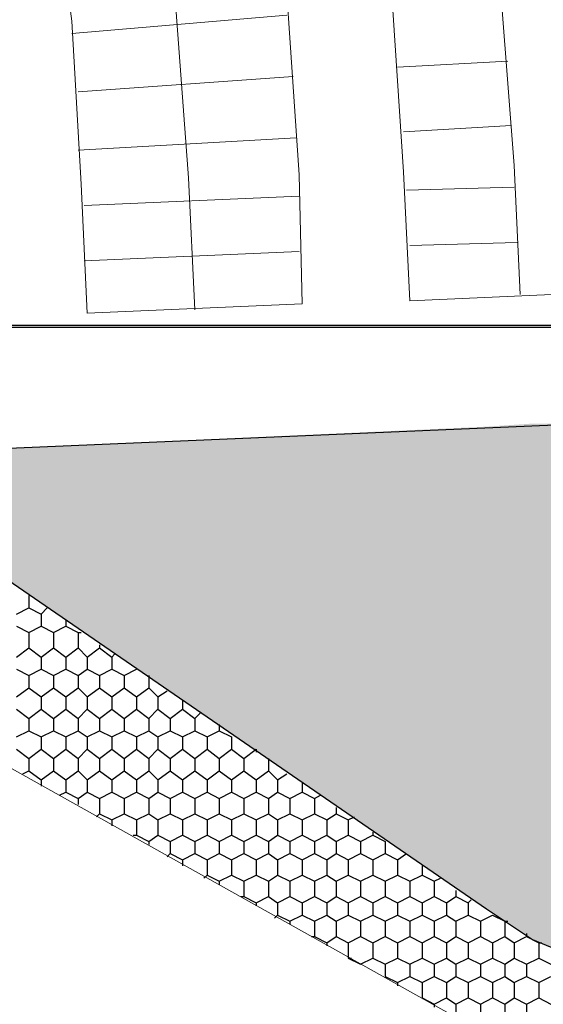
# Model space of a CAD drawing. Units: millimetres. Extents: x 1 to 160, y 33 to 275.
# Drawn here: x 95 to 106, y 113 to 134 of the extents above; entities that cross this region are included whole.
import ezdxf

# ---------------------------------------------------------------- set-up
doc = ezdxf.new("R2010")
doc.units = ezdxf.units.MM
doc.header["$XCLIPFRAME"] = 2
picture_1 = doc.add_image_def('image4.jpg', size_in_pixel=(1873, 374))

msp = doc.modelspace()

# ---------------------------------------------------------------- hatches: boundary and pattern name
h = msp.add_hatch(color=22)
h.dxf.hatch_style = 2
h.paths.add_polyline_path([(104.9495, 125.2695), (92.3765, 124.698), (92.3765, 123.936)])
h = msp.add_hatch(color=22)
h.dxf.hatch_style = 2
h.paths.add_polyline_path([(104.9495, 125.2695), (104.9495, 115.3), (92.3765, 123.936)])
h = msp.add_hatch(color=22)
h.dxf.hatch_style = 2
h.paths.add_polyline_path([(105.902, 125.333), (104.9495, 125.2695), (104.9495, 115.3)])
h = msp.add_hatch(color=22)
h.dxf.hatch_style = 2
h.paths.add_polyline_path([(105.902, 125.333), (105.902, 114.665), (104.9495, 115.3)])
h = msp.add_hatch(color=22)
h.dxf.hatch_style = 2
h.paths.add_polyline_path([(106.9815, 125.333), (105.902, 125.333), (105.902, 114.665)])
h = msp.add_hatch(color=22)
h.dxf.hatch_style = 2
h.paths.add_polyline_path([(106.9815, 125.333), (106.9815, 114.2205), (105.902, 114.665)])

# ---------------------------------------------------------------- linework, layer by layer
at = {"color": 230, "lineweight": 9}
for points in [[(98.79, 130.413), (98.536, 133.842), (98.155, 137.271), (97.5835, 140.7), (96.8215, 144.129), (95.9325, 147.431), (94.853, 150.733), (93.583, 153.9715), (92.186, 157.1465), (90.5985, 160.258), (88.884, 163.2425), (86.979, 166.1635), (85.0105, 169.021), (82.8515, 171.688), (80.5655, 174.355), (78.1525, 176.8315), (75.6125, 179.181), (73.009, 181.467), (70.215, 183.499)], [(96.5675, 130.286), (96.377, 133.6515), (95.9325, 136.9535), (95.361, 140.319), (94.6625, 143.5575), (93.7735, 146.796), (92.694, 149.971), (91.551, 153.146), (90.154, 156.194), (88.63, 159.1785), (86.979, 162.0995), (85.201, 164.957), (83.2325, 167.624), (81.137, 170.291), (78.9145, 172.831), (76.565, 175.244), (74.152, 177.53), (71.612, 179.689), (68.945, 181.721)], [(105.521, 130.667), (105.267, 133.969), (104.9495, 137.271), (104.4415, 140.5095), (103.8065, 143.748), (102.981, 146.923), (102.092, 150.098)], [(103.235, 130.54), (102.981, 134.4135), (102.5365, 138.2235), (101.838, 141.97), (101.0125, 145.78), (99.933, 149.463)], [(101.076, 130.4765), (100.822, 134.223), (100.314, 137.906), (99.679, 141.589), (98.8535, 145.2085), (97.8375, 148.7645)], [(100.822, 133.7785), (96.377, 133.3975)], [(103.108, 132.699), (105.394, 132.826)], [(96.504, 132.191), (100.949, 132.5085)], [(105.4575, 131.4925), (103.235, 131.3655)], [(101.0125, 131.2385), (96.504, 130.9845)], [(103.235, 130.54), (103.362, 127.873)], [(105.521, 130.667), (105.648, 128)], [(96.5675, 130.286), (96.6945, 127.619)], [(98.79, 130.413), (98.917, 127.6825)], [(101.076, 130.4765), (101.1395, 127.8095)], [(101.076, 130.4765), (101.1395, 127.8095)], [(103.2985, 130.159), (105.521, 130.2225)], [(96.631, 129.8415), (101.076, 130.032)], [(103.362, 129.016), (105.5845, 129.0795)], [(96.631, 128.6985), (101.076, 128.889)], [(103.362, 127.873), (123.301, 128.762)], [(96.6945, 127.619), (101.1395, 127.8095)], [(92.821, 119.491), (110.4105, 109.6485), (111.2995, 109.204), (112.252, 108.95), (113.268, 108.7595), (114.284, 108.823), (115.3, 108.95), (116.2525, 109.2675), (117.1415, 109.712)]]:
    msp.add_lwpolyline(points, dxfattribs=at)
at = {"color": 22, "lineweight": 25}
for points in [[(118.602, 131.429), (115.808, 131.302), (116.062, 125.714), (92.313, 124.698)], [(92.3765, 123.936), (104.9495, 115.3), (105.902, 114.665), (106.9815, 114.2205), (108.1245, 113.903), (109.2675, 113.776), (110.4105, 113.7125), (111.617, 113.8395), (112.6965, 114.157), (113.776, 114.538), (114.792, 115.1095), (115.7445, 115.808), (116.57, 116.57), (117.332, 117.5225), (117.9035, 118.475), (118.348, 119.5545), (118.729, 120.634), (118.856, 121.8405), (118.9195, 122.9835)]]:
    msp.add_lwpolyline(points, dxfattribs=at)
at = {"color": 91, "lineweight": 25}
for points in [[(95.488, 121.777), (95.488, 121.523)], [(95.234, 121.396), (95.488, 121.523)], [(95.488, 121.523), (95.742, 121.396)], [(95.742, 121.396), (95.869, 121.523)], [(95.742, 121.396), (95.742, 121.142)], [(95.234, 121.142), (95.488, 121.015)], [(95.488, 121.015), (95.742, 121.142)], [(95.742, 121.142), (95.996, 121.015)], [(95.996, 121.015), (96.25, 121.142)], [(96.25, 121.269), (96.25, 121.142)], [(96.25, 121.142), (96.504, 121.015)], [(95.488, 121.015), (95.488, 120.6975)], [(95.996, 121.015), (95.996, 120.6975)], [(96.504, 121.015), (96.504, 120.6975)], [(96.504, 121.015), (96.5675, 121.015)], [(96.9485, 120.761), (96.9485, 120.6975)], [(95.234, 120.507), (95.488, 120.6975)], [(95.488, 120.6975), (95.742, 120.507)], [(95.742, 120.507), (95.996, 120.6975)], [(95.742, 120.507), (95.742, 120.253)], [(95.996, 120.6975), (96.25, 120.507)], [(96.25, 120.507), (96.504, 120.6975)], [(96.25, 120.507), (96.25, 120.253)], [(96.504, 120.6975), (96.6945, 120.507)], [(96.6945, 120.507), (96.9485, 120.6975)], [(96.6945, 120.507), (96.6945, 120.253)], [(96.9485, 120.6975), (97.2025, 120.507)], [(97.2025, 120.507), (97.266, 120.5705)], [(97.2025, 120.507), (97.2025, 120.253)], [(95.234, 120.253), (95.488, 120.126)], [(95.488, 120.126), (95.742, 120.253)], [(95.488, 120.126), (95.488, 119.872)], [(95.742, 120.253), (95.996, 120.126)], [(95.996, 120.126), (96.25, 120.253)], [(95.996, 120.126), (95.996, 119.872)], [(96.25, 120.253), (96.504, 120.126)], [(96.504, 120.126), (96.6945, 120.253)], [(96.504, 120.126), (96.504, 119.872)], [(96.6945, 120.253), (96.9485, 120.126)], [(96.9485, 120.126), (97.2025, 120.253)], [(96.9485, 120.126), (96.9485, 119.872)], [(97.2025, 120.253), (97.4565, 120.126)], [(97.4565, 120.126), (97.7105, 120.253)], [(97.4565, 120.126), (97.4565, 119.872)], [(97.9645, 120.126), (97.9645, 119.872)], [(95.234, 119.6815), (95.488, 119.872)], [(95.488, 119.872), (95.742, 119.6815)], [(95.742, 119.6815), (95.996, 119.872)], [(95.996, 119.872), (96.25, 119.6815)], [(96.25, 119.6815), (96.504, 119.872)], [(96.504, 119.872), (96.6945, 119.6815)], [(96.6945, 119.6815), (96.9485, 119.872)], [(96.9485, 119.872), (97.2025, 119.6815)], [(97.2025, 119.6815), (97.4565, 119.872)], [(97.4565, 119.872), (97.7105, 119.6815)], [(97.7105, 119.6815), (97.9645, 119.872)], [(97.9645, 119.872), (98.155, 119.6815)], [(98.155, 119.6815), (98.3455, 119.8085)], [(95.742, 119.6815), (95.742, 119.4275)], [(96.25, 119.6815), (96.25, 119.4275)], [(96.6945, 119.6815), (96.6945, 119.4275)], [(97.2025, 119.6815), (97.2025, 119.4275)], [(97.7105, 119.6815), (97.7105, 119.4275)], [(98.155, 119.6815), (98.155, 119.4275)], [(98.663, 119.618), (98.663, 119.4275)], [(95.234, 119.4275), (95.488, 119.237)], [(95.488, 119.237), (95.742, 119.4275)], [(95.742, 119.4275), (95.996, 119.237)], [(95.996, 119.237), (96.25, 119.4275)], [(96.25, 119.4275), (96.504, 119.237)], [(96.504, 119.237), (96.6945, 119.4275)], [(96.6945, 119.4275), (96.9485, 119.237)], [(96.9485, 119.237), (97.2025, 119.4275)], [(97.2025, 119.4275), (97.4565, 119.237)], [(97.4565, 119.237), (97.7105, 119.4275)], [(97.7105, 119.4275), (97.9645, 119.237)], [(97.9645, 119.237), (98.155, 119.4275)], [(98.155, 119.4275), (98.409, 119.237)], [(98.409, 119.237), (98.663, 119.4275)], [(98.663, 119.4275), (98.917, 119.237)], [(98.917, 119.237), (99.044, 119.364)], [(95.488, 119.237), (95.488, 118.983)], [(95.996, 119.237), (95.996, 118.983)], [(96.504, 119.237), (96.504, 118.983)], [(96.9485, 119.237), (96.9485, 118.983)], [(97.4565, 119.237), (97.4565, 118.983)], [(97.9645, 119.237), (97.9645, 118.983)], [(98.409, 119.237), (98.409, 118.983)], [(98.917, 119.237), (98.917, 118.983)], [(99.425, 119.11), (99.425, 118.983)], [(95.234, 118.856), (95.488, 118.983)], [(95.488, 118.983), (95.742, 118.856)], [(95.742, 118.856), (95.996, 118.983)], [(95.996, 118.983), (96.25, 118.856)], [(96.25, 118.856), (96.504, 118.983)], [(96.504, 118.983), (96.6945, 118.856)], [(96.6945, 118.856), (96.9485, 118.983)], [(96.9485, 118.983), (97.2025, 118.856)], [(97.2025, 118.856), (97.4565, 118.983)], [(97.4565, 118.983), (97.7105, 118.856)], [(97.7105, 118.856), (97.9645, 118.983)], [(97.9645, 118.983), (98.155, 118.856)], [(98.155, 118.856), (98.409, 118.983)], [(98.409, 118.983), (98.663, 118.856)], [(98.663, 118.856), (98.917, 118.983)], [(98.917, 118.983), (99.171, 118.856)], [(99.171, 118.856), (99.425, 118.983)], [(99.425, 118.983), (99.679, 118.856)], [(95.742, 118.856), (95.742, 118.602)], [(96.25, 118.856), (96.25, 118.602)], [(96.6945, 118.856), (96.6945, 118.602)], [(97.2025, 118.856), (97.2025, 118.602)], [(97.7105, 118.856), (97.7105, 118.602)], [(98.155, 118.856), (98.155, 118.602)], [(98.663, 118.856), (98.663, 118.602)], [(99.171, 118.856), (99.171, 118.602)], [(99.679, 118.856), (99.679, 118.602)], [(99.679, 118.856), (99.679, 118.856)], [(95.234, 118.602), (95.488, 118.4115)], [(95.488, 118.4115), (95.742, 118.602)], [(95.742, 118.602), (95.996, 118.4115)], [(95.996, 118.4115), (96.25, 118.602)], [(96.25, 118.602), (96.504, 118.4115)], [(96.504, 118.4115), (96.6945, 118.602)], [(96.6945, 118.602), (96.9485, 118.4115)], [(96.9485, 118.4115), (97.2025, 118.602)], [(97.2025, 118.602), (97.4565, 118.4115)], [(97.4565, 118.4115), (97.7105, 118.602)], [(97.7105, 118.602), (97.9645, 118.4115)], [(97.9645, 118.4115), (98.155, 118.602)], [(98.155, 118.602), (98.409, 118.4115)], [(98.409, 118.4115), (98.663, 118.602)], [(98.663, 118.602), (98.917, 118.4115)], [(98.917, 118.4115), (99.171, 118.602)], [(99.171, 118.602), (99.425, 118.4115)], [(99.425, 118.4115), (99.679, 118.602)], [(99.679, 118.602), (99.933, 118.4115)], [(99.933, 118.4115), (100.187, 118.602)], [(100.187, 118.602), (100.187, 118.602)], [(100.187, 118.602), (100.187, 118.5385)], [(95.488, 118.4115), (95.488, 118.1575)], [(95.996, 118.4115), (95.996, 118.1575)], [(96.504, 118.4115), (96.504, 118.1575)], [(96.9485, 118.4115), (96.9485, 118.1575)], [(97.4565, 118.4115), (97.4565, 118.1575)], [(97.9645, 118.4115), (97.9645, 118.1575)], [(98.409, 118.4115), (98.409, 118.1575)], [(98.917, 118.4115), (98.917, 118.1575)], [(99.425, 118.4115), (99.425, 118.1575)], [(99.933, 118.4115), (99.933, 118.1575)], [(100.441, 118.4115), (100.441, 118.1575)], [(95.361, 118.094), (95.488, 118.1575)], [(95.488, 118.1575), (95.742, 117.967)], [(95.742, 117.967), (95.996, 118.1575)], [(95.996, 118.1575), (96.25, 117.967)], [(96.25, 117.967), (96.504, 118.1575)], [(96.504, 118.1575), (96.6945, 117.967)], [(96.6945, 117.967), (96.9485, 118.1575)], [(96.9485, 118.1575), (97.2025, 117.967)], [(97.2025, 117.967), (97.4565, 118.1575)], [(97.4565, 118.1575), (97.7105, 117.967)], [(97.7105, 117.967), (97.9645, 118.1575)], [(97.9645, 118.1575), (98.155, 117.967)], [(98.155, 117.967), (98.409, 118.1575)], [(98.409, 118.1575), (98.663, 117.967)], [(98.663, 117.967), (98.917, 118.1575)], [(98.917, 118.1575), (99.171, 117.967)], [(99.171, 117.967), (99.425, 118.1575)], [(99.425, 118.1575), (99.679, 117.967)], [(99.679, 117.967), (99.933, 118.1575)], [(99.933, 118.1575), (100.187, 117.967)], [(100.187, 117.967), (100.441, 118.1575)], [(100.441, 118.1575), (100.6315, 117.967)], [(100.6315, 117.967), (100.822, 118.094)], [(95.742, 117.967), (95.742, 117.84)], [(96.25, 117.967), (96.25, 117.713)], [(96.6945, 117.967), (96.6945, 117.713)], [(97.2025, 117.967), (97.2025, 117.713)], [(97.7105, 117.967), (97.7105, 117.713)], [(98.155, 117.967), (98.155, 117.713)], [(98.663, 117.967), (98.663, 117.713)], [(99.171, 117.967), (99.171, 117.713)], [(99.679, 117.967), (99.679, 117.713)], [(100.187, 117.967), (100.187, 117.713)], [(100.6315, 117.967), (100.6315, 117.713)], [(101.1395, 117.9035), (101.1395, 117.713)], [(96.123, 117.6495), (96.25, 117.713)], [(96.25, 117.713), (96.504, 117.586)], [(96.504, 117.586), (96.6945, 117.713)], [(96.6945, 117.713), (96.9485, 117.586)], [(96.9485, 117.586), (97.2025, 117.713)], [(97.2025, 117.713), (97.4565, 117.586)], [(97.4565, 117.586), (97.7105, 117.713)], [(97.7105, 117.713), (97.9645, 117.586)], [(97.9645, 117.586), (98.155, 117.713)], [(98.155, 117.713), (98.409, 117.586)], [(98.409, 117.586), (98.663, 117.713)], [(98.663, 117.713), (98.917, 117.586)], [(98.917, 117.586), (99.171, 117.713)], [(99.171, 117.713), (99.425, 117.586)], [(99.425, 117.586), (99.679, 117.713)], [(99.679, 117.713), (99.933, 117.586)], [(99.933, 117.586), (100.187, 117.713)], [(100.187, 117.713), (100.441, 117.586)], [(100.441, 117.586), (100.6315, 117.713)], [(100.6315, 117.713), (100.8855, 117.586)], [(100.8855, 117.586), (101.1395, 117.713)], [(101.1395, 117.713), (101.3935, 117.586)], [(96.504, 117.586), (96.504, 117.459)], [(96.9485, 117.586), (96.9485, 117.2685)], [(97.4565, 117.586), (97.4565, 117.2685)], [(97.9645, 117.586), (97.9645, 117.2685)], [(98.409, 117.586), (98.409, 117.2685)], [(98.917, 117.586), (98.917, 117.2685)], [(99.425, 117.586), (99.425, 117.2685)], [(99.933, 117.586), (99.933, 117.2685)], [(100.441, 117.586), (100.441, 117.2685)], [(100.8855, 117.586), (100.8855, 117.2685)], [(101.3935, 117.586), (101.5205, 117.6495)], [(101.3935, 117.586), (101.3935, 117.2685)], [(96.885, 117.205), (96.9485, 117.2685)], [(96.9485, 117.2685), (97.2025, 117.1415)], [(97.2025, 117.1415), (97.4565, 117.2685)], [(97.4565, 117.2685), (97.7105, 117.1415)], [(97.7105, 117.1415), (97.9645, 117.2685)], [(97.9645, 117.2685), (98.155, 117.1415)], [(98.155, 117.1415), (98.409, 117.2685)], [(98.409, 117.2685), (98.663, 117.1415)], [(98.663, 117.1415), (98.917, 117.2685)], [(98.917, 117.2685), (99.171, 117.1415)], [(99.171, 117.1415), (99.425, 117.2685)], [(99.425, 117.2685), (99.679, 117.1415)], [(99.679, 117.1415), (99.933, 117.2685)], [(99.933, 117.2685), (100.187, 117.1415)], [(100.187, 117.1415), (100.441, 117.2685)], [(100.441, 117.2685), (100.6315, 117.1415)], [(100.6315, 117.1415), (100.8855, 117.2685)], [(100.8855, 117.2685), (101.1395, 117.1415)], [(101.1395, 117.1415), (101.3935, 117.2685)], [(101.3935, 117.2685), (101.6475, 117.1415)], [(101.6475, 117.1415), (101.838, 117.2685)], [(101.838, 117.3955), (101.838, 117.2685)], [(101.838, 117.2685), (102.092, 117.1415)], [(97.2025, 117.1415), (97.2025, 117.0145)], [(97.7105, 117.1415), (97.7105, 116.824)], [(98.155, 117.1415), (98.155, 116.824)], [(98.663, 117.1415), (98.663, 116.824)], [(99.171, 117.1415), (99.171, 116.824)], [(99.679, 117.1415), (99.679, 116.824)], [(100.187, 117.1415), (100.187, 116.824)], [(100.6315, 117.1415), (100.6315, 116.824)], [(101.1395, 117.1415), (101.1395, 116.824)], [(101.6475, 117.1415), (101.6475, 116.824)], [(102.092, 117.1415), (102.219, 117.205)], [(102.092, 117.1415), (102.092, 116.824)], [(102.6, 116.8875), (102.6, 116.824)], [(97.647, 116.824), (97.7105, 116.824)], [(97.7105, 116.824), (97.9645, 116.697)], [(97.9645, 116.697), (98.155, 116.824)], [(97.9645, 116.697), (97.9645, 116.6335)], [(98.155, 116.824), (98.409, 116.697)], [(98.409, 116.697), (98.663, 116.824)], [(98.409, 116.697), (98.409, 116.443)], [(98.663, 116.824), (98.917, 116.697)], [(98.917, 116.697), (99.171, 116.824)], [(98.917, 116.697), (98.917, 116.443)], [(99.171, 116.824), (99.425, 116.697)], [(99.425, 116.697), (99.679, 116.824)], [(99.425, 116.697), (99.425, 116.443)], [(99.679, 116.824), (99.933, 116.697)], [(99.933, 116.697), (100.187, 116.824)], [(99.933, 116.697), (99.933, 116.443)], [(100.187, 116.824), (100.441, 116.697)], [(100.441, 116.697), (100.6315, 116.824)], [(100.441, 116.697), (100.441, 116.443)], [(100.6315, 116.824), (100.8855, 116.697)], [(100.8855, 116.697), (101.1395, 116.824)], [(100.8855, 116.697), (100.8855, 116.443)], [(101.1395, 116.824), (101.3935, 116.697)], [(101.3935, 116.697), (101.6475, 116.824)], [(101.3935, 116.697), (101.3935, 116.443)], [(101.6475, 116.824), (101.838, 116.697)], [(101.838, 116.697), (102.092, 116.824)], [(101.838, 116.697), (101.838, 116.443)], [(102.092, 116.824), (102.346, 116.697)], [(102.346, 116.697), (102.6, 116.824)], [(102.346, 116.697), (102.346, 116.443)], [(102.6, 116.824), (102.854, 116.697)], [(102.854, 116.697), (102.854, 116.443)], [(98.3455, 116.3795), (98.409, 116.443)], [(98.409, 116.443), (98.663, 116.316)], [(98.663, 116.316), (98.917, 116.443)], [(98.917, 116.443), (99.171, 116.316)], [(99.171, 116.316), (99.425, 116.443)], [(99.425, 116.443), (99.679, 116.316)], [(99.679, 116.316), (99.933, 116.443)], [(99.933, 116.443), (100.187, 116.316)], [(100.187, 116.316), (100.441, 116.443)], [(100.441, 116.443), (100.6315, 116.316)], [(100.6315, 116.316), (100.8855, 116.443)], [(100.8855, 116.443), (101.1395, 116.316)], [(101.1395, 116.316), (101.3935, 116.443)], [(101.3935, 116.443), (101.6475, 116.316)], [(101.6475, 116.316), (101.838, 116.443)], [(101.838, 116.443), (102.092, 116.316)], [(102.092, 116.316), (102.346, 116.443)], [(102.346, 116.443), (102.6, 116.316)], [(102.6, 116.316), (102.854, 116.443)], [(102.854, 116.443), (103.108, 116.316)], [(103.108, 116.316), (103.2985, 116.443)], [(98.663, 116.316), (98.663, 116.189)], [(99.171, 116.316), (99.171, 115.9985)], [(99.679, 116.316), (99.679, 115.9985)], [(100.187, 116.316), (100.187, 115.9985)], [(100.6315, 116.316), (100.6315, 115.9985)], [(101.1395, 116.316), (101.1395, 115.9985)], [(101.6475, 116.316), (101.6475, 115.9985)], [(102.092, 116.316), (102.092, 115.9985)], [(102.6, 116.316), (102.6, 115.9985)], [(103.108, 116.316), (103.108, 115.9985)], [(103.616, 116.189), (103.616, 115.9985)], [(99.1075, 115.935), (99.171, 115.9985)], [(99.171, 115.9985), (99.425, 115.8715)], [(99.425, 115.8715), (99.679, 115.9985)], [(99.425, 115.8715), (99.425, 115.808)], [(99.679, 115.9985), (99.933, 115.8715)], [(99.933, 115.8715), (100.187, 115.9985)], [(99.933, 115.8715), (99.933, 115.554)], [(100.187, 115.9985), (100.441, 115.8715)], [(100.441, 115.8715), (100.6315, 115.9985)], [(100.441, 115.8715), (100.441, 115.554)], [(100.6315, 115.9985), (100.8855, 115.8715)], [(100.8855, 115.8715), (101.1395, 115.9985)], [(100.8855, 115.8715), (100.8855, 115.554)], [(101.1395, 115.9985), (101.3935, 115.8715)], [(101.3935, 115.8715), (101.6475, 115.9985)], [(101.3935, 115.8715), (101.3935, 115.554)], [(101.6475, 115.9985), (101.838, 115.8715)], [(101.838, 115.8715), (102.092, 115.9985)], [(101.838, 115.8715), (101.838, 115.554)], [(102.092, 115.9985), (102.346, 115.8715)], [(102.346, 115.8715), (102.6, 115.9985)], [(102.346, 115.8715), (102.346, 115.554)], [(102.6, 115.9985), (102.854, 115.8715)], [(102.854, 115.8715), (103.108, 115.9985)], [(102.854, 115.8715), (102.854, 115.554)], [(103.108, 115.9985), (103.362, 115.8715)], [(103.362, 115.8715), (103.616, 115.9985)], [(103.362, 115.8715), (103.362, 115.554)], [(103.616, 115.9985), (103.87, 115.8715)], [(103.87, 115.8715), (103.997, 115.935)], [(103.87, 115.8715), (103.87, 115.554)], [(104.3145, 115.681), (104.3145, 115.554)], [(99.8695, 115.554), (99.933, 115.554)], [(99.933, 115.554), (100.187, 115.427)], [(100.187, 115.427), (100.441, 115.554)], [(100.187, 115.427), (100.187, 115.3635)], [(100.441, 115.554), (100.6315, 115.427)], [(100.6315, 115.427), (100.8855, 115.554)], [(100.6315, 115.427), (100.6315, 115.173)], [(100.8855, 115.554), (101.1395, 115.427)], [(101.1395, 115.427), (101.3935, 115.554)], [(101.1395, 115.427), (101.1395, 115.173)], [(101.3935, 115.554), (101.6475, 115.427)], [(101.6475, 115.427), (101.838, 115.554)], [(101.6475, 115.427), (101.6475, 115.173)], [(101.838, 115.554), (102.092, 115.427)], [(102.092, 115.427), (102.346, 115.554)], [(102.092, 115.427), (102.092, 115.173)], [(102.346, 115.554), (102.6, 115.427)], [(102.6, 115.427), (102.854, 115.554)], [(102.6, 115.427), (102.6, 115.173)], [(102.854, 115.554), (103.108, 115.427)], [(103.108, 115.427), (103.362, 115.554)], [(103.108, 115.427), (103.108, 115.173)], [(103.362, 115.554), (103.616, 115.427)], [(103.616, 115.427), (103.87, 115.554)], [(103.616, 115.427), (103.616, 115.173)], [(103.87, 115.554), (104.124, 115.427)], [(104.124, 115.427), (104.3145, 115.554)], [(104.124, 115.427), (104.124, 115.173)], [(104.3145, 115.554), (104.5685, 115.427)], [(104.5685, 115.427), (104.632, 115.4905)], [(104.5685, 115.427), (104.5685, 115.173)], [(100.568, 115.1095), (100.6315, 115.173)], [(100.6315, 115.173), (100.8855, 115.046)], [(100.8855, 115.046), (101.1395, 115.173)], [(100.8855, 115.046), (100.8855, 114.9825)], [(101.1395, 115.173), (101.3935, 115.046)], [(101.3935, 115.046), (101.6475, 115.173)], [(101.3935, 115.046), (101.3935, 114.7285)], [(101.6475, 115.173), (101.838, 115.046)], [(101.838, 115.046), (102.092, 115.173)], [(101.838, 115.046), (101.838, 114.7285)], [(102.092, 115.173), (102.346, 115.046)], [(102.346, 115.046), (102.6, 115.173)], [(102.346, 115.046), (102.346, 114.7285)], [(102.6, 115.173), (102.854, 115.046)], [(102.854, 115.046), (103.108, 115.173)], [(102.854, 115.046), (102.854, 114.7285)], [(103.108, 115.173), (103.362, 115.046)], [(103.362, 115.046), (103.616, 115.173)], [(103.362, 115.046), (103.362, 114.7285)], [(103.616, 115.173), (103.87, 115.046)], [(103.87, 115.046), (104.124, 115.173)], [(103.87, 115.046), (103.87, 114.7285)], [(104.124, 115.173), (104.3145, 115.046)], [(104.3145, 115.046), (104.5685, 115.173)], [(104.3145, 115.046), (104.3145, 114.7285)], [(104.5685, 115.173), (104.8225, 115.046)], [(104.8225, 115.046), (105.0765, 115.173)], [(104.8225, 115.046), (104.8225, 114.7285)], [(105.0765, 115.173), (105.0765, 115.173)], [(105.0765, 115.173), (105.3305, 115.046)], [(105.3305, 115.046), (105.3305, 114.7285)], [(105.3305, 115.046), (105.394, 115.046)], [(101.33, 114.7285), (101.3935, 114.7285)], [(101.3935, 114.7285), (101.6475, 114.6015)], [(101.6475, 114.6015), (101.838, 114.7285)], [(101.6475, 114.6015), (101.6475, 114.538)], [(101.838, 114.7285), (102.092, 114.6015)], [(102.092, 114.6015), (102.346, 114.7285)], [(102.092, 114.6015), (102.092, 114.284)], [(102.346, 114.7285), (102.6, 114.6015)], [(102.6, 114.6015), (102.854, 114.7285)], [(102.6, 114.6015), (102.6, 114.284)], [(102.854, 114.7285), (103.108, 114.6015)], [(103.108, 114.6015), (103.362, 114.7285)], [(103.108, 114.6015), (103.108, 114.284)], [(103.362, 114.7285), (103.616, 114.6015)], [(103.616, 114.6015), (103.87, 114.7285)], [(103.616, 114.6015), (103.616, 114.284)], [(103.87, 114.7285), (104.124, 114.6015)], [(104.124, 114.6015), (104.3145, 114.7285)], [(104.124, 114.6015), (104.124, 114.284)], [(104.3145, 114.7285), (104.5685, 114.6015)], [(104.5685, 114.6015), (104.8225, 114.7285)], [(104.5685, 114.6015), (104.5685, 114.284)], [(104.8225, 114.7285), (105.0765, 114.6015)], [(105.0765, 114.6015), (105.3305, 114.7285)], [(105.0765, 114.6015), (105.0765, 114.284)], [(105.3305, 114.7285), (105.521, 114.6015)], [(105.521, 114.6015), (105.775, 114.7285)], [(105.521, 114.6015), (105.521, 114.284)], [(105.775, 114.792), (105.775, 114.7285)], [(105.775, 114.7285), (106.029, 114.6015)], [(106.029, 114.6015), (106.029, 114.284)], [(106.029, 114.6015), (106.0925, 114.6015)], [(102.092, 114.284), (102.1555, 114.284)], [(102.092, 114.284), (102.346, 114.157)], [(102.346, 114.157), (102.6, 114.284)], [(102.6, 114.284), (102.854, 114.157)], [(102.854, 114.157), (103.108, 114.284)], [(103.108, 114.284), (103.362, 114.157)], [(103.362, 114.157), (103.616, 114.284)], [(103.616, 114.284), (103.87, 114.157)], [(103.87, 114.157), (104.124, 114.284)], [(104.124, 114.284), (104.3145, 114.157)], [(104.3145, 114.157), (104.5685, 114.284)], [(104.5685, 114.284), (104.8225, 114.157)], [(104.8225, 114.157), (105.0765, 114.284)], [(105.0765, 114.284), (105.3305, 114.157)], [(105.3305, 114.157), (105.521, 114.284)], [(105.521, 114.284), (105.775, 114.157)], [(105.775, 114.157), (106.029, 114.284)], [(106.029, 114.284), (106.283, 114.157)], [(102.346, 114.157), (102.346, 114.157)], [(102.854, 114.157), (102.854, 113.903)], [(103.362, 114.157), (103.362, 113.903)], [(103.87, 114.157), (103.87, 113.903)], [(104.3145, 114.157), (104.3145, 113.903)], [(104.8225, 114.157), (104.8225, 113.903)], [(105.3305, 114.157), (105.3305, 113.903)], [(105.775, 114.157), (105.775, 113.903)], [(102.854, 113.903), (102.854, 113.903)], [(102.854, 113.903), (103.108, 113.776)], [(103.108, 113.776), (103.362, 113.903)], [(103.362, 113.903), (103.616, 113.776)], [(103.616, 113.776), (103.87, 113.903)], [(103.87, 113.903), (104.124, 113.776)], [(104.124, 113.776), (104.3145, 113.903)], [(104.3145, 113.903), (104.5685, 113.776)], [(104.5685, 113.776), (104.8225, 113.903)], [(104.8225, 113.903), (105.0765, 113.776)], [(105.0765, 113.776), (105.3305, 113.903)], [(105.3305, 113.903), (105.521, 113.776)], [(105.521, 113.776), (105.775, 113.903)], [(105.775, 113.903), (106.029, 113.776)], [(106.029, 113.776), (106.283, 113.903)], [(103.108, 113.776), (103.108, 113.7125)], [(103.616, 113.776), (103.616, 113.4585)], [(104.124, 113.776), (104.124, 113.4585)], [(104.5685, 113.776), (104.5685, 113.4585)], [(105.0765, 113.776), (105.0765, 113.4585)], [(105.521, 113.776), (105.521, 113.4585)], [(106.029, 113.776), (106.029, 113.4585)], [(103.616, 113.4585), (103.616, 113.4585)], [(103.616, 113.4585), (103.87, 113.3315)], [(103.87, 113.3315), (104.124, 113.4585)], [(104.124, 113.4585), (104.3145, 113.3315)], [(104.3145, 113.3315), (104.5685, 113.4585)], [(104.5685, 113.4585), (104.8225, 113.3315)], [(104.8225, 113.3315), (105.0765, 113.4585)], [(105.0765, 113.4585), (105.3305, 113.3315)], [(105.3305, 113.3315), (105.521, 113.4585)], [(105.521, 113.4585), (105.775, 113.3315)], [(105.775, 113.3315), (106.029, 113.4585)], [(106.029, 113.4585), (106.283, 113.3315)], [(103.87, 113.3315), (103.87, 113.268)], [(104.3145, 113.3315), (104.3145, 113.014)], [(104.8225, 113.3315), (104.8225, 113.014)], [(105.3305, 113.3315), (105.3305, 113.014)], [(105.775, 113.3315), (105.775, 113.014)]]:
    msp.add_lwpolyline(points, dxfattribs=at)

# ---------------------------------------------------------------- referenced raster images: frames only (the image files are external)
image = msp.add_image(picture_1, insert=(1, 95.742), size_in_units=(158.5588, 31.6228))
image.set_boundary_path([(-0.5, -0.5), (1872.5, 0)])
image.dxf.clipping = 0
image.dxf.flags = 1

doc.saveas('drawing.dxf')
